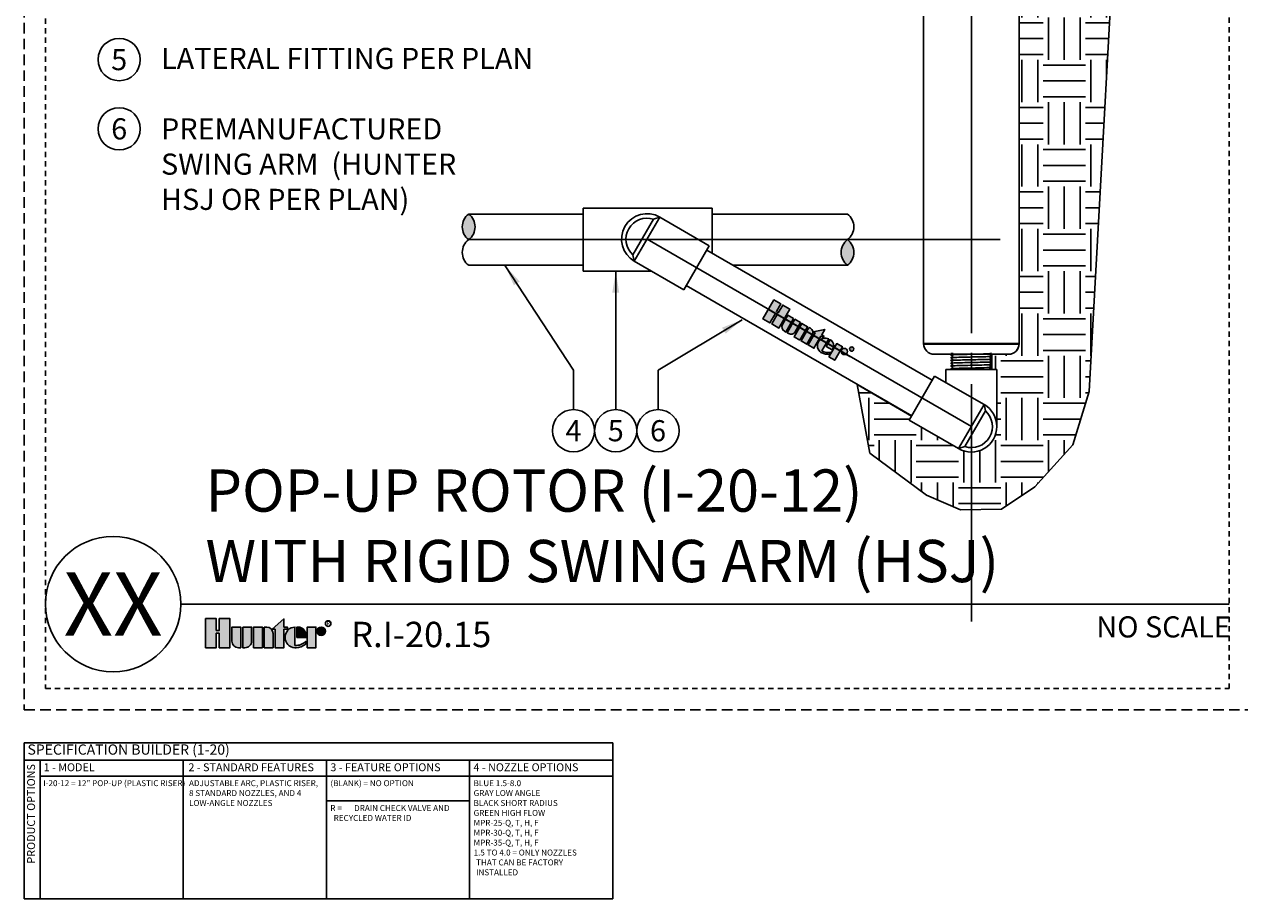
# Model space of a CAD drawing. Extents: x -2.1 to 55.9, y -7 to 26.5.
# Drawn here: x -2.1 to 26.7, y -7 to 13.7 of the extents above; entities that cross this region are included whole.
import ezdxf
from ezdxf.enums import TextEntityAlignment as Align

# ---------------------------------------------------------------- set-up
doc = ezdxf.new("R2010")
doc.units = 0
doc.header["$MEASUREMENT"] = 0
doc.linetypes.add('HIDDEN2', pattern=[0.1875, 0.125, -0.0625])
for name, color, linetype in [('HI-DETL-THIN', 1, 'Continuous'), ('HI-HTCH-FILL', 9, 'Continuous'), ('HI-PROD-FINE', 249, 'Continuous'), ('HI-PROD-LOGO', 249, 'Continuous'), ('HI-PROD-MED', 2, 'Continuous'), ('HI-PROD-OTLN', 3, 'Continuous'), ('HI-TEXT-STND', 2, 'Continuous'), ('HI-TEXT-THIN', 1, 'Continuous')]:
    doc.layers.add(name, color=color, linetype=linetype)
doc.layers.add('HI-NPLT', color=252, linetype='HIDDEN2', plot=False)
doc.layers.add('REF', color=5, linetype='Continuous', plot=False)
doc.layers.add('HI-PROD-THIN', color=1, linetype='Continuous', lineweight=40)
doc.layers.add('HI-TEXT-RW', color=217, linetype='Continuous', true_color=0x833177)
doc.styles.add('HUNTER', font='ARIALN_0.TTF')
doc.styles.add('HUNTER BOLD', font='ARIALNB_0.TTF')
doc.styles.add('STYLE1', font='txt')
doc.dimstyles.new('HUNTER', dxfattribs={"dimtxt": 0.125, "dimasz": 0.1, "dimexe": 0.05, "dimexo": 0.05, "dimgap": 0.09, "dimtad": 0, "dimtoh": 1, "dimdec": 3, "dimzin": 3, "dimdsep": 46, "dimlunit": 4, "dimtxsty": 'HUNTER', "dimblk": 'ARCHTICK', "dimcen": 0.1, "dimclrd": 249, "dimclre": 249, "dimclrt": 1, "dimadec": 4, "dimazin": 2, "dimtfac": 1, "dimtdec": 3, "dimtofl": 0, "dimtmove": 2, "dimatfit": 0, "dimfxl": 1, "dimfrac": 2, "dimtolj": 1, "dimtzin": 0, "dimarcsym": 0})

# ---------------------------------------------------------------- blocks, each defined once
blk = doc.blocks.new('_ARCHTICK')
at = {"const_width": 0.15}
blk.add_lwpolyline([(-0.5, -0.5), (0.5, 0.5)], dxfattribs=at)

msp = doc.modelspace()

# ---------------------------------------------------------------- hatches: boundary and pattern name
at = {"layer": 'HI-HTCH-FILL'}
h = msp.add_hatch(dxfattribs=at)
h.set_pattern_fill('EARTH', color=256, scale=4)
h.set_pattern_definition([(0, (-12, 2), (1, 1), [1, -1]), (0, (-12, 2.375), (1, 1), [1, -1]), (0, (-12, 2.75), (1, 1), [1, -1]), (90, (-11.875, 2.875), (-0.9999999999999998, 1), [1, -1]), (90, (-11.5, 2.875), (-0.9999999999999998, 1), [1, -1]), (90, (-11.125, 2.875), (-0.9999999999999998, 1), [1, -1])])
edge = h.paths.add_edge_path()
edge.add_line((24.35830062282028, 20.98321730419332), (24.57953463862835, 21.19593315593562))
edge.add_line((24.57953463862835, 21.19593315593562), (21.18073457653748, 21.19593315588014))
edge.add_line((21.18073457653748, 21.19593315588014), (21.19322532175553, 21.0769331559472))
edge.add_line((21.19322532175553, 21.0769331559472), (21.2109303818822, 21.0175384869958))
edge.add_line((21.2109303818822, 21.0175384869958), (21.33319385580045, 20.78188494020162))
edge.add_line((21.33319385580045, 20.78188494020162), (21.56333443970553, 20.6393451591472))
edge.add_arc((21.50231682032691, 20.54783066798262), 0.1099911449515129, 2.398069020950686, 56.30648301263278, ccw=False)
edge.add_line((21.61221163952377, 20.55243291541566), (21.65760441105554, 20.0259229338472))
edge.add_line((21.65760441105554, 20.0259229338472), (21.65760441105554, 19.51593315594719))
edge.add_line((21.65760441105554, 19.51593315594719), (21.43322532175554, 19.51593315594719))
edge.add_line((21.43322532175554, 19.51593315594719), (21.43322532175554, 6.1599331559472))
edge.add_arc((21.18322532175554, 6.159933155947197), 0.25, -90, 7.958078640513122e-13, ccw=False)
edge.add_line((21.18322532175554, 5.9099331559472), (20.78875157061007, 5.911203838106525))
edge.add_line((20.78875157061007, 5.911203838106525), (20.78875157503042, 5.54910214443708))
edge.add_line((20.78875157503042, 5.54910214443708), (20.904332897286, 5.54910215699947))
edge.add_line((20.904332897286, 5.54910215699947), (20.90433477746984, 4.199923081062298))
edge.add_arc((20.31836843908953, 4.191179185351836), 0.5860315737458445, -60.85471795005577, 0.8549145362055128, ccw=False)
edge.add_arc((20.30089451873524, 4.193417296595703), 0.5966648805972973, 239.8821311786686, 300.5062516612625, ccw=False)
edge.add_line((20.00149970030582, 3.677305174634011), (18.83307460796634, 4.35189555161572))
edge.add_line((18.83307460796634, 4.35189555161572), (18.88868746894434, 4.44821999090416))
edge.add_line((18.88868746894434, 4.44821999090416), (17.59902049053841, 5.191779853538626))
edge.add_line((17.59902049053841, 5.191779853538626), (17.90084536127423, 3.570888589238478))
edge.add_line((17.90084536127423, 3.570888589238478), (19.23884549289488, 2.574137533366439))
edge.add_line((19.23884549289488, 2.574137533366439), (20.04750192726948, 2.232718935595912))
edge.add_line((20.04750192726948, 2.232718935595912), (21.01865291164717, 2.2484538651494))
edge.add_line((21.01865291164717, 2.2484538651494), (21.80348697355953, 2.771394653580387))
edge.add_line((21.80348697355953, 2.771394653580387), (22.70723514908127, 3.76973625986568))
edge.add_line((22.70723514908127, 3.76973625986568), (23.08776079550273, 5.029548419235993))
edge.add_line((23.08776079550273, 5.029548419235993), (23.61340787670775, 14.46881011013545))
edge.add_line((23.61340787670775, 14.46881011013545), (24.18419621220892, 16.67942358747518))
edge.add_line((24.18419621220892, 16.67942358747518), (24.39824167035812, 17.96300581156868))
edge.add_line((24.39824167035812, 17.96300581156868), (24.25554478767935, 20.71791901045009))
edge.add_line((24.25554478767935, 20.71791901045009), (24.35830062282028, 20.98321730419332))
for points in [[(8.412123557247337, 9.22675806640567, -0.5), (8.412123557247337, 8.62100409347933, -0.5)], [(17.37333252035821, 8.015246567953813, -0.5), (17.37333252035821, 8.621000540880152, -0.5)]]:
    msp.add_hatch(color=256, dxfattribs=at).paths.add_polyline_path(points)
at = {"layer": 'HI-PROD-LOGO'}
h = msp.add_hatch(color=256, dxfattribs=at)
h.dxf.hatch_style = 1
h.paths.add_polyline_path([(16.00742929754641, 6.979038284354548), (15.84208975736932, 7.074496997809001), (15.73675226305372, 6.89204688672649), (15.69253872034135, 6.917573556874876), (15.7978762146571, 7.100023667957303), (15.63253667447993, 7.195482381411804), (15.37365000787819, 6.747076983256784), (15.53898954805532, 6.65161826980231), (15.66855843260091, 6.876038430275641), (15.71277197531318, 6.850511760127313), (15.58320309076759, 6.626091599653981), (15.74854263094468, 6.530632886199528)])
h.paths.add_polyline_path([(16.09871823130567, 6.75381338666053), (15.96323978171764, 6.832031812117776), (15.83716949706644, 6.613671411690106, 0.4142135623730951), (15.87971157294307, 6.454902553122898), (15.91453455530918, 6.43479751901094)])
h.paths.add_polyline_path([(16.26471015567023, 6.657978019471904), (16.12923170608217, 6.736196444929172), (15.94504803008567, 6.417180577279582), (15.97987101245192, 6.397075543167584, 0.4142135623728623), (16.13863987101904, 6.439617619044261)])
h.paths.add_polyline_path([(16.43070208003475, 6.562142652283305), (16.2952236304467, 6.640361077740561), (16.11103995445021, 6.321345210090973), (16.24651840403825, 6.243126784633715)])
h.paths.add_polyline_path([(16.53858061305396, 6.365651817872783, 0.4142135623728621), (16.49603853717742, 6.524420676439915), (16.46121555481122, 6.544525710551957), (16.27703187881473, 6.225509842902368), (16.41251032840276, 6.147291417445122)])
h.paths.add_polyline_path([(16.74244659222343, 6.335475405328919), (16.79681194117531, 6.304087594150236), (16.81702569157435, 6.339098878875264), (16.7626603426225, 6.37048669005393), (16.83503162851248, 6.495837584676904), (16.56029838086917, 6.440638597964412), (16.60696814263537, 6.413693830786181), (16.44299821703796, 6.129689247861603), (16.57847666662601, 6.051470822404341)])
h.paths.add_polyline_path([(16.93035947976924, 6.27337249976017, 0.9488198287109444), (16.74642969155027, 5.954796379167431), (16.76263056553875, 5.945442811435684, 0.1809313373674466), (16.94703943915176, 5.914620850266691), (16.97144288731498, 5.956888913112339, -0.2202952373044754), (16.76737595976069, 5.991076423482048)])
h.paths.add_polyline_path([(16.98481635688812, 6.241931844833109), (16.96276122775008, 6.254665364306241), (16.87079633363541, 6.095377304001404), (17.01230538306219, 6.01367711428287), (17.03403678079427, 6.051317044440627, 0.359162282426897)])
h.paths.add_polyline_path([(17.2551196149707, 6.086165537862044), (17.11964116538265, 6.1643839633193), (16.93545748938616, 5.84536809566971), (17.0709359389742, 5.767149670212454)])
h.paths.add_polyline_path([(17.36240159449111, 5.937966697212291, 1), (17.23301206398566, 6.012669687817542, 1)])
h = msp.add_hatch(color=256, dxfattribs=at)
h.dxf.hatch_style = 1
h.paths.add_polyline_path([(2.764228141010548, -0.3435404631990195), (2.509671342649681, -0.3435404631990195), (2.509671342649753, -0.62444070090379), (2.441600160977188, -0.62444070090379), (2.441600160977344, -0.3435404631990195), (2.18704336261635, -0.3435404631990196), (2.18704336261635, -1.033905528928698), (2.441600160977273, -1.033905528928698), (2.441600160977273, -0.6883881924432133), (2.509671342649681, -0.6883881924432133), (2.509671342649681, -1.033905528928698), (2.764228141010548, -1.033905528928698)])
h = msp.add_hatch(color=256, dxfattribs=at)
h.dxf.hatch_style = 1
h.paths.add_polyline_path([(3.019789350233267, -0.5427486174711335), (2.81120669458366, -0.5427486174711335), (2.81120669458366, -0.878936345839854, 0.4142135623730951), (2.966175877672505, -1.033905528928698), (3.019789350233267, -1.033905528928698)])
h = msp.add_hatch(color=256, dxfattribs=at)
h.dxf.hatch_style = 1
h.paths.add_polyline_path([(3.275350559456086, -0.5427486174711335), (3.066767903806422, -0.5427486174711335), (3.066767903806422, -1.033905528928698), (3.120381376367364, -1.033905528928656, 0.4142135623728623), (3.275350559456086, -0.8789363458398113)])
h = msp.add_hatch(color=256, dxfattribs=at)
h.dxf.hatch_style = 1
h.paths.add_polyline_path([(3.530911768678834, -0.5427486174711335), (3.322329113029198, -0.5427486174711335), (3.322329113029198, -1.033905528928698), (3.530911768678834, -1.033905528928698)])
h = msp.add_hatch(color=256, dxfattribs=at)
h.dxf.hatch_style = 1
h.paths.add_polyline_path([(3.786472977901567, -0.6977178005599926, 0.4142135623728623), (3.631503794812874, -0.542748617471176), (3.57789032225196, -0.5427486174711335), (3.57789032225196, -1.033905528928698), (3.786472977901567, -1.033905528928698)])
h = msp.add_hatch(color=256, dxfattribs=at)
h.dxf.hatch_style = 1
h.paths.add_polyline_path([(4.041994794694673, -0.5966520003918419), (4.12569569985105, -0.5966520003918419), (4.125695699851007, -0.5427486174711335), (4.041994794694673, -0.5427486174711335), (4.041994794694673, -0.3497583480369854), (3.761559361888728, -0.5966520003918419), (3.833412139045023, -0.5966520003918419), (3.833412139045023, -1.033905528928698), (4.041994794694673, -1.033905528928698)])
h = msp.add_hatch(color=256, dxfattribs=at)
h.dxf.hatch_style = 1
h.paths.add_polyline_path([(4.300379871997023, -0.5430871348119695, 0.9488198287109444), (4.300379871997719, -1.033567011587891), (4.3253227417356, -1.033567011587919, 0.1809313373674466), (4.558807786888493, -0.9462180190160298), (4.558807786878602, -0.881142098649761, -0.2202952373044754), (4.300379871997662, -0.9777102460784306)])
h = msp.add_hatch(color=256, dxfattribs=at)
h.dxf.hatch_style = 1
h.paths.add_polyline_path([(4.384221693942691, -0.5430871348119127), (4.350265611470888, -0.5430871347983981), (4.350265611470888, -0.7883270731995964), (4.568132980175249, -0.7883270731995964), (4.568132980182596, -0.7303766270938182, 0.3591622824268962)])
h = msp.add_hatch(color=256, dxfattribs=at)
h.dxf.hatch_style = 1
h.paths.add_polyline_path([(4.800185216399682, -0.5427486174638148), (4.591602560750047, -0.5427486174638148), (4.591602560750047, -1.03390552892138), (4.800185216399682, -1.03390552892138)])
h = msp.add_hatch(color=256, dxfattribs=at)
h.dxf.hatch_style = 1
h.paths.add_polyline_path([(5.022862951243557, -0.6423526945999072, 1), (4.82365479697142, -0.6423526945999072, 1)])

# ---------------------------------------------------------------- linework, layer by layer
at = {"layer": 'HI-DETL-THIN'}
for p, q in [((8.412124305285301, 9.226758066405456), (11.11753640814487, 9.226758066405456)), ((14.17383859577086, 9.364429170614859), (11.11753640814487, 9.364429170614859)), ((11.11753640814487, 7.877580326606949), (11.11753640814487, 9.364429170614859)), ((14.17383859577086, 8.300359234706592), (14.17383859577086, 9.364429170614859)), ((17.37333252035821, 9.22675451380649), (14.17383859577086, 9.226758066405456)), ((8.41213081433922, 8.01525143081726), (11.11753640814487, 8.01525143081726)), ((11.11753640814487, 7.877580326606949), (12.73111651881692, 7.877580326606949)), ((17.37332601125376, 8.015247878218268), (14.66766525072881, 8.01525143081726))]:
    msp.add_line(p, q, dxfattribs=at)
for centre, start, end in [((8.639281297094714, 8.923881079942502), 126.869897645844, 233.130102354156), ((8.18496581739996, 8.923881079942502), 306.869897645844, 53.130102354156), ((17.14617478051084, 8.92387752734332), 306.869897645844, 53.130102354156), ((8.639281297094714, 8.318127107016164), 126.869897645844, 233.130102354156), ((17.60049026020559, 8.318123554416982), 126.869897645844, 233.130102354156), ((17.14617478051084, 8.318123554416983), 306.869897645844, 53.130102354156)]:
    msp.add_arc(centre, 0.3785962330789617, start, end, dxfattribs=at)
at = {"layer": 'HI-PROD-FINE'}
for p, q in [((12.78558607099177, 9.103062581694576), (12.29816165513176, 8.258821264705876)), ((12.93129901212006, 9.150206759861067), (12.78558607099177, 9.103062581694576)), ((12.33018662876776, 8.109057552497507), (12.29816165513176, 8.258821264705876)), ((20.60378092860475, 4.720495689329073), (20.63581049494889, 4.57073656983157)), ((20.14838607908888, 3.726490660132004), (20.63581049494889, 4.57073656983157)), ((20.00267313796058, 3.679346481965513), (20.14838607908888, 3.726490660132004))]:
    msp.add_line(p, q, dxfattribs=at)
msp.add_lwpolyline([(19.8814174294217, 5.236470713342693), (20.72503321390017, 5.236470713342693), (20.77035604532695, 5.281793599768842), (20.73621980967166, 5.30169566985843), (20.73621980967166, 5.310894533592371), (20.77656836106175, 5.339486778292321), (20.73825591365041, 5.366909736499967), (20.73825591365041, 5.37610981021993), (20.77859896510404, 5.404706399869686), (20.74029152263488, 5.432131613051284), (20.74029152263488, 5.441332951756634), (20.78062932164919, 5.469917496545533), (20.74231241928931, 5.497352059619119), (20.74231241928931, 5.506549823365768), (20.78266011818925, 5.53514250806063), (20.74434481081095, 5.56256640125748), (20.74434481081095, 5.571764824996503), (20.78469050223408, 5.600354567225362), (20.74638404975349, 5.627785967835481), (20.74638404975349, 5.636987031544008), (20.78672118877542, 5.665576443776678), (20.74840593639648, 5.692996569517046), (20.74840593639648, 5.702205498134717), (20.78875157282025, 5.730788337943312), (20.74941803470464, 5.758977311975475), (20.74941803470464, 5.758977311975475), (20.74941803470464, 5.768181840643974), (20.78774337857327, 5.795592185843493), (20.74739614806164, 5.824196768554747), (20.74739614806164, 5.833397832263274), (20.78572455314211, 5.860432961863473), (20.74536551651967, 5.889414905149267), (20.74536551651967, 5.898618773825392), (20.78368650592792, 5.925890653217594), (20.74332649757459, 5.95463282174633), (20.74332649757459, 5.963830090498697), (20.7816634063716, 5.990868777987598), (20.74130186096337, 6.019845788400575), (20.74130186096337, 6.029044377137692), (20.77962601368793, 6.056305875366525), (20.73927615186453, 6.085064859984294), (20.73927615186453, 6.094265703695362), (20.77760265078677, 6.121292492453311), (20.73723597793279, 6.150275296667765), (20.73723597793279, 6.159480210331817), (20.77556468376127, 6.186748257354066), (20.73520768386382, 6.215496073231788), (20.73520768386382, 6.224693339256946), (20.74907552616132, 6.232854642704113), (20.72503321390017, 6.257528237672637), (19.88141742942169, 6.257528237672638), (19.83609459799491, 6.21220535124649), (19.87023083365021, 6.192303281156902), (19.87023083365021, 6.183104417422961), (19.82988228226011, 6.154512172723011), (19.86819472967145, 6.127089214515365), (19.86819472967145, 6.117889140795401), (19.82785167821782, 6.089292551145645), (19.86615912068698, 6.061867337964049), (19.86615912068698, 6.052665999258698), (19.82582132167268, 6.024081454469799), (19.86413822403255, 5.996646891396212), (19.86413822403255, 5.987449127649564), (19.82379052513261, 5.958856442954702), (19.86210583251091, 5.931432549757852), (19.86210583251091, 5.922234126018828), (19.82176014108778, 5.89364438378997), (19.86006659356838, 5.866212983179851), (19.86006659356838, 5.857011919471323), (19.81972945454645, 5.828422507238654), (19.85804470692538, 5.801002381498285), (19.85804470692538, 5.791793452880614), (19.81769907050162, 5.763210613072019), (19.85703260861723, 5.735021639039857), (19.85703260861723, 5.735021639039857), (19.85703260861723, 5.725817110371358), (19.8187072647486, 5.698406765171839), (19.85905449526022, 5.669802182460585), (19.85905449526022, 5.660601118752058), (19.82072609017975, 5.633565989151859), (19.86108512680219, 5.604584045866064), (19.86108512680219, 5.59538017718994), (19.82276413739394, 5.568108297797738), (19.86312414574727, 5.539366129269001), (19.86312414574727, 5.530168860516635), (19.82478723695026, 5.503130173027733), (19.86514878235849, 5.474153162614758), (19.86514878235849, 5.46495457387764), (19.82682462963393, 5.437693075648807), (19.86717449145733, 5.408934091031038), (19.86717449145733, 5.39973324731997), (19.82884799253509, 5.372706458562021), (19.86921466538907, 5.343723654347567), (19.86921466538907, 5.334518740683515), (19.8308859595606, 5.307250693661266), (19.87124295945804, 5.278502877783544), (19.87124295945804, 5.269305611758387), (19.85737511716054, 5.261144308311219)], close=True, dxfattribs=at)
for centre, start, end in [((12.63074282044391, 8.629632156179287), 71.8889920000207, 228.1110079998954), ((20.30322932963674, 4.199921085647293), 251.8889920000207, 48.11100799989548)]:
    msp.add_arc(centre, 0.498111654299379, start, end, dxfattribs=at)
for points, knots in [([(20.77962601368793, 6.056305875366525), (20.77890461863402, 6.055991310192321), (20.77815741709049, 6.055729357710889), (20.77506751023012, 6.055132164329429), (20.77192461790577, 6.054750365861199), (20.75961780947013, 6.053556523900315), (20.74749318038748, 6.052762637333064), (20.70009328613009, 6.050404643252407), (20.65366718809638, 6.048836166390925), (20.46442197774049, 6.04361730110028), (20.27493363691355, 6.03995788198848), (20.00317808814739, 6.033511046387257), (19.90766679439643, 6.030762873314226), (19.84447828703738, 6.027099773714212), (19.83410676164217, 6.026105610040609), (19.82582132167268, 6.024081454469799)], [0.0256588972726016, 0.0256588972726016, 0.0256588972726016, 0.0256588972726016, 0.0360599548164174, 0.0360599548164174, 0.0721199096328348, 0.0721199096328348, 0.1442398192656696, 0.1442398192656696, 0.2884796385313391, 0.2884796385313391, 0.6256792196892289, 0.6256792196892289, 0.8783271702108496, 0.8783271702108496, 0.9661505024861865, 0.9661505024861865, 0.9661505024861865, 0.9661505024861865]), ([(20.77760265078677, 6.121292492453311), (20.77732287794337, 6.121214863128721), (20.77705703226433, 6.121153502673022), (20.77559968424871, 6.120821029168796), (20.77433399235849, 6.120612164809461), (20.76980846902524, 6.119953404911766), (20.76580274551845, 6.119528570871493), (20.74478041127008, 6.117798587724767), (20.71852135295091, 6.116524522043242), (20.59332553345071, 6.111934163028768), (20.4433481669791, 6.108671698619525), (20.1426748487217, 6.102062929512806), (19.99590131137736, 6.098808609420973), (19.86694877266582, 6.093791154257512), (19.83797606198807, 6.091797649931768), (19.82785167821782, 6.089292551145645)], [0.0241904294563034, 0.0241904294563034, 0.0241904294563034, 0.0241904294563034, 0.0287035231636121, 0.0287035231636121, 0.0478392052726868, 0.0478392052726868, 0.0861105694908363, 0.0861105694908363, 0.204169887941553, 0.204169887941553, 0.5066577844336293, 0.5066577844336293, 0.8091456809257056, 0.8091456809257056, 0.9667889808432901, 0.9667889808432901, 0.9667889808432901, 0.9667889808432901]), ([(20.77556468376127, 6.186748257354066), (20.77479919581771, 6.186419971223174), (20.77399742915118, 6.186143304735046), (20.77077765016404, 6.185532793389839), (20.76751361200509, 6.185134037001021), (20.75467230214915, 6.183899028146965), (20.74203173926557, 6.183104061898973), (20.69270211298322, 6.180673998918723), (20.64438628189617, 6.1790613897395), (20.44300552340479, 6.173563547885031), (20.23831082046317, 6.169666458403664), (19.97201389888639, 6.163009334704106), (19.8872798481902, 6.160286380550447), (19.84249191488876, 6.156949983409319), (19.83672780846072, 6.156287353972765), (19.82988228226011, 6.154512172723011)], [0.0258230262804775, 0.0258230262804775, 0.0258230262804775, 0.0258230262804775, 0.0369917858758503, 0.0369917858758503, 0.0739835717517005, 0.0739835717517005, 0.147967143503401, 0.147967143503401, 0.295934287006802, 0.295934287006802, 0.6554418894622824, 0.6554418894622824, 0.9053139318857168, 0.9053139318857168, 0.9661857204847525, 0.9661857204847525, 0.9661857204847525, 0.9661857204847525]), ([(20.74907552616132, 6.232854642704113), (20.7487372840423, 6.232707776513558), (20.74797125611705, 6.232375163876302), (20.74309717926343, 6.23185722413383), (20.73503671395375, 6.231294522687784), (20.72378062268864, 6.230726359067801), (20.70965670989472, 6.230166014782413), (20.69267974645726, 6.229610278054878), (20.67275363563554, 6.229046250137839), (20.6501379545533, 6.228477470561184), (20.62522169347527, 6.227918293516641), (20.59801163013585, 6.2273631086861), (20.56841366503861, 6.226797663987262), (20.53684122135189, 6.226228735572839), (20.50382684953561, 6.225670913601424), (20.46933399256342, 6.225115731966374), (20.43328869865509, 6.224548890017483), (20.3962129435421, 6.223980295242362), (20.35872541249582, 6.223423847153967), (20.32074805039896, 6.222868123585594), (20.28223525739731, 6.222300055558601), (20.24376204522645, 6.221732323486984), (20.20596397672349, 6.221176925632426), (20.16872798206532, 6.220620122951348), (20.1320434537595, 6.220051322806578), (20.09647538515213, 6.219484985392825), (20.06260337571061, 6.21892993805311), (20.03029074301065, 6.218371744127253), (19.99956630100512, 6.217802850517216), (19.97092239872778, 6.217237661050219), (19.94481530965509, 6.216682735632436), (19.92110012864331, 6.216122901106158), (19.89984287949944, 6.215554473819042), (19.88140835831033, 6.214990426826899), (19.86606846122264, 6.214435110333577), (19.85371345553134, 6.213873686266146), (19.84434119311942, 6.213306037802415), (19.83852003825567, 6.212743142531587), (19.83609457054064, 6.212205323792244)], [0, 0, 0, 0, 0.0206585889988813, 0.046786178240991, 0.0736654557405227, 0.1005447771286014, 0.1268035166406, 0.1530624258775578, 0.1800766272128605, 0.2070908447023978, 0.2334807316342143, 0.2598707971320679, 0.2870197810280597, 0.3141687432277949, 0.3406896252527336, 0.3672107360239287, 0.3944943418133897, 0.4217778955363267, 0.4484296655016523, 0.4750816574376472, 0.5024997453102982, 0.5299177514372376, 0.5567005921081551, 0.5834836280412834, 0.6110363755060347, 0.6385890427568643, 0.6655046860802475, 0.6924204859577308, 0.7201098434524905, 0.7477991612685116, 0.7748477434836821, 0.8018964626087235, 0.8297227182673447, 0.8575489507368668, 0.8847303323916623, 0.9119118368014534, 0.9398748771338385, 1, 1, 1, 1]), ([(20.78774337857327, 5.795592185843493), (20.78641132806354, 5.795070015018731), (20.7848391022418, 5.794584552406846), (20.77957940624337, 5.793812952515904), (20.77448129873046, 5.793309894151732), (20.75410156985284, 5.791794982457225), (20.73403636589594, 5.790776584857417), (20.62994210280347, 5.786732604526727), (20.49696552887802, 5.783675914975017), (20.21389098765586, 5.77756962114392), (20.06655309855322, 5.774551149252027), (19.88431597545636, 5.769072932716349), (19.83263977924174, 5.766502591463458), (19.81769907050162, 5.763210613072019)], [0.0267265998146972, 0.0267265998146972, 0.0267265998146972, 0.0267265998146972, 0.046270986048265, 0.046270986048265, 0.09254197209653, 0.09254197209653, 0.18508394419306, 0.18508394419306, 0.4654741941350891, 0.4654741941350891, 0.745864444077118, 0.745864444077118, 0.9668164791339069, 0.9668164791339069, 0.9668164791339069, 0.9668164791339069]), ([(20.78572455314211, 5.860432961863473), (20.78536661718174, 5.860331475290584), (20.78503019745843, 5.860255534883216), (20.7834341780318, 5.85990593746998), (20.78207698959825, 5.859687415682277), (20.7771956167522, 5.859010013039192), (20.77284150052686, 5.858577844808669), (20.74989806194538, 5.856788412149908), (20.72101009279538, 5.855456597802158), (20.58594673037962, 5.850728344466191), (20.42720092467404, 5.847410319031945), (20.11588398061126, 5.840671051196466), (19.96770320501255, 5.837354751289127), (19.85236944082012, 5.83247857130267), (19.82899323867836, 5.830734915999247), (19.81972945454645, 5.828422507238653)], [0.0239842969793424, 0.0239842969793424, 0.0239842969793424, 0.0239842969793424, 0.0296722774434214, 0.0296722774434214, 0.0494537957390357, 0.0494537957390357, 0.0890168323302643, 0.0890168323302643, 0.2121914162574068, 0.2121914162574068, 0.5207124056176669, 0.5207124056176669, 0.8292333949779266, 0.8292333949779266, 0.967414805773747, 0.967414805773747, 0.967414805773747, 0.967414805773747]), ([(20.78368650592792, 5.925890653217594), (20.78290554176968, 5.925555631904959), (20.78208438946598, 5.925272997624125), (20.77882279459876, 5.924666754977386), (20.77551588704748, 5.924273281881654), (20.76252580241689, 5.923038272582792), (20.74971216840008, 5.922238621175959), (20.69974947904932, 5.919832978045937), (20.65080357627909, 5.918223452209755), (20.44737136832799, 5.912706959114007), (20.24099205128992, 5.90883628801428), (19.97113884830865, 5.902293077032473), (19.88465119139674, 5.899606969768542), (19.83579084539074, 5.896202075490196), (19.82899122549777, 5.895470809909419), (19.82176014108778, 5.89364438378997)], [0.0255872851130798, 0.0255872851130798, 0.0255872851130798, 0.0255872851130798, 0.0369120648484787, 0.0369120648484787, 0.0738241296969574, 0.0738241296969574, 0.1476482593939147, 0.1476482593939147, 0.2952965187878295, 0.2952965187878295, 0.6524056134282668, 0.6524056134282668, 0.8993323511501253, 0.8993323511501253, 0.9662565739312533, 0.9662565739312533, 0.9662565739312533, 0.9662565739312533]), ([(20.7816634063716, 5.990868777987598), (20.78133106415633, 5.990775123610617), (20.7810186327093, 5.990704266702197), (20.77947114316212, 5.990360200591219), (20.77814980729255, 5.990143163200615), (20.77339375640747, 5.989462754137091), (20.76914047866146, 5.98902815619029), (20.74699581479624, 5.987281579495178), (20.71940381704362, 5.985963682290383), (20.59613401516676, 5.981600908911413), (20.45758202627808, 5.978494333726577), (20.17408758231396, 5.972363302971438), (20.03197218132352, 5.969290213775013), (19.87673717233771, 5.964110388702295), (19.83532039240516, 5.961659140399479), (19.82379052513261, 5.958856442954697)], [0.0240830807448839, 0.0240830807448839, 0.0240830807448839, 0.0240830807448839, 0.0293984140970348, 0.0293984140970348, 0.0489973568283913, 0.0489973568283913, 0.0881952422911043, 0.0881952422911043, 0.2086036335956691, 0.2086036335956691, 0.4914247103786554, 0.4914247103786554, 0.7742457871616418, 0.7742457871616418, 0.9671632774487126, 0.9671632774487126, 0.9671632774487126, 0.9671632774487126]), ([(19.8187072647486, 5.698406765171839), (19.82003931525832, 5.698928935996601), (19.82161154108006, 5.699414398608485), (19.8268712370785, 5.700185998499428), (19.83196934459141, 5.700689056863599), (19.85234907346902, 5.702203968558108), (19.87241427742592, 5.703222366157914), (19.9765085405184, 5.707266346488604), (20.10948511444385, 5.710323036040315), (20.39255965566601, 5.716429329871411), (20.53989754476865, 5.719447801763305), (20.7221346678655, 5.724926018298981), (20.77381086408012, 5.727496359551873), (20.78875157282025, 5.730788337943312)], [0.0267265998146972, 0.0267265998146972, 0.0267265998146972, 0.0267265998146972, 0.046270986048265, 0.046270986048265, 0.09254197209653, 0.09254197209653, 0.18508394419306, 0.18508394419306, 0.4654741941350891, 0.4654741941350891, 0.745864444077118, 0.745864444077118, 0.9668164791339069, 0.9668164791339069, 0.9668164791339069, 0.9668164791339069]), ([(19.82072609017975, 5.633565989151859), (19.82108402614012, 5.633667475724748), (19.82142044586344, 5.633743416132116), (19.82301646529007, 5.634093013545352), (19.82437365372362, 5.634311535333055), (19.82925502656966, 5.63498893797614), (19.833609142795, 5.635421106206663), (19.85655258137649, 5.637210538865423), (19.88544055052648, 5.638542353213174), (20.02050391294225, 5.64327060654914), (20.17924971864783, 5.646588631983386), (20.4905666627106, 5.653327899818866), (20.63874743830932, 5.656644199726205), (20.75408120250175, 5.661520379712661), (20.7774574046435, 5.663264035016084), (20.78672118877542, 5.665576443776679)], [0.0239842969793424, 0.0239842969793424, 0.0239842969793424, 0.0239842969793424, 0.0296722774434214, 0.0296722774434214, 0.0494537957390357, 0.0494537957390357, 0.0890168323302643, 0.0890168323302643, 0.2121914162574068, 0.2121914162574068, 0.5207124056176669, 0.5207124056176669, 0.8292333949779266, 0.8292333949779266, 0.967414805773747, 0.967414805773747, 0.967414805773747, 0.967414805773747]), ([(19.82276413739394, 5.568108297797738), (19.82354510155218, 5.568443319110373), (19.82436625385589, 5.568725953391208), (19.8276278487231, 5.569332196037946), (19.83093475627438, 5.569725669133678), (19.84392484090498, 5.570960678432539), (19.85673847492179, 5.571760329839372), (19.90670116427255, 5.574165972969395), (19.95564706704278, 5.575775498805577), (20.15907927499387, 5.581291991901324), (20.36545859203195, 5.585162663001051), (20.63531179501322, 5.591705873982859), (20.72179945192512, 5.59439198124679), (20.77065979793113, 5.597796875525135), (20.7774594178241, 5.598528141105913), (20.78469050223408, 5.600354567225362)], [0.0255872851130798, 0.0255872851130798, 0.0255872851130798, 0.0255872851130798, 0.0369120648484787, 0.0369120648484787, 0.0738241296969574, 0.0738241296969574, 0.1476482593939147, 0.1476482593939147, 0.2952965187878295, 0.2952965187878295, 0.6524056134282668, 0.6524056134282668, 0.8993323511501253, 0.8993323511501253, 0.9662565739312533, 0.9662565739312533, 0.9662565739312533, 0.9662565739312533]), ([(19.82478723695026, 5.503130173027733), (19.82511957916553, 5.503223827404715), (19.82543201061256, 5.503294684313135), (19.82697950015975, 5.503638750424113), (19.82830083602932, 5.503855787814717), (19.83305688691439, 5.504536196878241), (19.8373101646604, 5.504970794825042), (19.85945482852562, 5.506717371520154), (19.88704682627824, 5.508035268724949), (20.0103166281551, 5.512398042103919), (20.14886861704379, 5.515504617288755), (20.43236306100791, 5.521635648043894), (20.57447846199834, 5.524708737240318), (20.72971347098415, 5.529888562313037), (20.77113025091671, 5.532339810615853), (20.78266011818925, 5.535142508060634)], [0.0240830807448839, 0.0240830807448839, 0.0240830807448839, 0.0240830807448839, 0.0293984140970348, 0.0293984140970348, 0.0489973568283913, 0.0489973568283913, 0.0881952422911043, 0.0881952422911043, 0.2086036335956691, 0.2086036335956691, 0.4914247103786554, 0.4914247103786554, 0.7742457871616418, 0.7742457871616418, 0.9671632774487126, 0.9671632774487126, 0.9671632774487126, 0.9671632774487126]), ([(19.82682462963393, 5.437693075648807), (19.82754602468784, 5.438007640823011), (19.82829322623137, 5.438269593304442), (19.83138313309175, 5.438866786685903), (19.83452602541609, 5.439248585154133), (19.84683283385174, 5.440442427115017), (19.85895746293438, 5.441236313682268), (19.90635735719177, 5.443594307762925), (19.95278345522548, 5.445162784624407), (20.14202866558137, 5.450381649915051), (20.33151700640832, 5.454041069026851), (20.60327255517447, 5.460487904628075), (20.69878384892544, 5.463236077701106), (20.76197235628448, 5.46689917730112), (20.7723438816797, 5.467893340974723), (20.78062932164919, 5.469917496545533)], [0.0256588972726016, 0.0256588972726016, 0.0256588972726016, 0.0256588972726016, 0.0360599548164174, 0.0360599548164174, 0.0721199096328348, 0.0721199096328348, 0.1442398192656696, 0.1442398192656696, 0.2884796385313391, 0.2884796385313391, 0.6256792196892289, 0.6256792196892289, 0.8783271702108496, 0.8783271702108496, 0.9661505024861865, 0.9661505024861865, 0.9661505024861865, 0.9661505024861865]), ([(19.82884799253509, 5.372706458562021), (19.82912776537849, 5.372784087886611), (19.82939361105753, 5.37284544834231), (19.83085095907315, 5.373177921846536), (19.83211665096337, 5.373386786205871), (19.83664217429662, 5.374045546103565), (19.84064789780341, 5.374470380143839), (19.86167023205178, 5.376200363290565), (19.88792929037095, 5.37747442897209), (20.01312510987115, 5.382064787986564), (20.16310247634276, 5.385327252395807), (20.46377579460017, 5.391936021502526), (20.6105493319445, 5.395190341594359), (20.73950187065604, 5.40020779675782), (20.76847458133379, 5.402201301083564), (20.77859896510404, 5.404706399869686)], [0.0241904294563034, 0.0241904294563034, 0.0241904294563034, 0.0241904294563034, 0.0287035231636121, 0.0287035231636121, 0.0478392052726868, 0.0478392052726868, 0.0861105694908363, 0.0861105694908363, 0.204169887941553, 0.204169887941553, 0.5066577844336293, 0.5066577844336293, 0.8091456809257056, 0.8091456809257056, 0.9667889808432901, 0.9667889808432901, 0.9667889808432901, 0.9667889808432901]), ([(19.8308859595606, 5.307250693661266), (19.83165144750416, 5.307578979792157), (19.83245321417069, 5.307855646280286), (19.83567299315781, 5.308466157625494), (19.83893703131678, 5.308864914014311), (19.85177834117272, 5.310099922868366), (19.8644189040563, 5.310894889116359), (19.91374853033865, 5.313324952096609), (19.96206436142569, 5.314937561275832), (20.16344511991707, 5.320435403130301), (20.3681398228587, 5.324332492611667), (20.63443674443547, 5.330989616311225), (20.71917079513167, 5.333712570464885), (20.76395872843311, 5.337048967606012), (20.76972283486114, 5.337711597042566), (20.77656836106175, 5.339486778292321)], [0.0258230262804775, 0.0258230262804775, 0.0258230262804775, 0.0258230262804775, 0.0369917858758503, 0.0369917858758503, 0.0739835717517005, 0.0739835717517005, 0.147967143503401, 0.147967143503401, 0.295934287006802, 0.295934287006802, 0.6554418894622824, 0.6554418894622824, 0.9053139318857168, 0.9053139318857168, 0.9661857204847525, 0.9661857204847525, 0.9661857204847525, 0.9661857204847525]), ([(19.85737511716054, 5.261144308311219), (19.85771335927956, 5.261291174501774), (19.85847938720481, 5.261623787139029), (19.86335346405843, 5.262141726881502), (19.87141392936812, 5.262704428327547), (19.88267002063323, 5.26327259194753), (19.89679393342715, 5.263832936232919), (19.9137708968646, 5.264388672960453), (19.93369700768633, 5.264952700877493), (19.95631268876856, 5.265521480454149), (19.98122894984659, 5.266080657498691), (20.00843901318601, 5.266635842329231), (20.03803697828326, 5.267201287028069), (20.06960942196997, 5.267770215442492), (20.10262379378625, 5.268328037413907), (20.13711665075845, 5.268883219048958), (20.17316194466678, 5.269450060997849), (20.21023769977976, 5.27001865577297), (20.24772523082604, 5.270575103861364), (20.2857025929229, 5.271130827429738), (20.32421538592456, 5.27169889545673), (20.36268859809542, 5.272266627528348), (20.40048666659838, 5.272822025382907), (20.43772266125654, 5.273378828063984), (20.47440718956236, 5.273947628208754), (20.50997525816973, 5.274513965622507), (20.54384726761126, 5.275069012962223), (20.57615990031122, 5.275627206888079), (20.60688434231674, 5.276196100498116), (20.63552824459408, 5.276761289965112), (20.66163533366677, 5.277316215382896), (20.68535051467855, 5.277876049909173), (20.70660776382242, 5.278444477196289), (20.72504228501153, 5.279008524188433), (20.74038218209922, 5.279563840681755), (20.75273718779052, 5.280125264749186), (20.76210945020244, 5.280692913212917), (20.7679306050662, 5.281255808483745), (20.77035607278122, 5.281793627223088)], [0, 0, 0, 0, 0.0206585889988813, 0.046786178240991, 0.0736654557405227, 0.1005447771286014, 0.1268035166406, 0.1530624258775578, 0.1800766272128605, 0.2070908447023978, 0.2334807316342143, 0.2598707971320679, 0.2870197810280597, 0.3141687432277949, 0.3406896252527336, 0.3672107360239287, 0.3944943418133897, 0.4217778955363267, 0.4484296655016523, 0.4750816574376472, 0.5024997453102982, 0.5299177514372376, 0.5567005921081551, 0.5834836280412834, 0.6110363755060347, 0.6385890427568643, 0.6655046860802475, 0.6924204859577308, 0.7201098434524905, 0.7477991612685116, 0.7748477434836821, 0.8018964626087235, 0.8297227182673447, 0.8575489507368668, 0.8847303323916623, 0.9119118368014534, 0.9398748771338385, 1, 1, 1, 1])]:
    msp.add_open_spline(points, degree=3, knots=knots, dxfattribs=at)
at = {"layer": 'HI-PROD-LOGO'}
for points in [[(15.71277197531318, 6.850511760127313), (15.58320309076759, 6.626091599653981), (15.74854263094468, 6.530632886199528), (16.00742929754641, 6.979038284354548), (15.84208975736932, 7.074496997809001), (15.73675226305372, 6.89204688672649), (15.69253872034135, 6.917573556874876), (15.7978762146571, 7.100023667957303), (15.63253667447993, 7.195482381411804), (15.37365000787819, 6.747076983256784), (15.53898954805532, 6.65161826980231), (15.66855843260091, 6.876038430275641)], [(16.24651840403826, 6.243126784633715), (16.11103995445021, 6.321345210090973), (16.2952236304467, 6.640361077740561), (16.43070208003475, 6.562142652283305)], [(16.56029838086917, 6.440638597964412), (16.83503162851248, 6.495837584676904), (16.7626603426225, 6.37048669005393), (16.81702569157435, 6.339098878875264), (16.79681194117531, 6.304087594150236), (16.74244659222343, 6.335475405328919), (16.57847666662601, 6.051470822404341), (16.44299821703796, 6.129689247861603), (16.60696814263537, 6.413693830786181)], [(16.93545748938616, 5.84536809566971), (17.11964116538265, 6.1643839633193), (17.2551196149707, 6.086165537862044), (17.0709359389742, 5.767149670212454)], [(2.509671342649681, -0.6883881924432133), (2.509671342649681, -1.033905528928698), (2.764228141010548, -1.033905528928698), (2.764228141010548, -0.3435404631990195), (2.509671342649681, -0.3435404631990195), (2.509671342649753, -0.62444070090379), (2.441600160977188, -0.62444070090379), (2.441600160977344, -0.3435404631990195), (2.18704336261635, -0.3435404631990195), (2.18704336261635, -1.033905528928698), (2.441600160977273, -1.033905528928698), (2.441600160977273, -0.6883881924432133)], [(3.530911768678834, -1.033905528928698), (3.322329113029198, -1.033905528928698), (3.322329113029198, -0.5427486174711335), (3.530911768678834, -0.5427486174711335)], [(3.761559361888728, -0.5966520003918419), (4.041994794694673, -0.3497583480369855), (4.041994794694673, -0.5427486174711335), (4.125695699851007, -0.5427486174711335), (4.12569569985105, -0.5966520003918419), (4.041994794694673, -0.5966520003918419), (4.041994794694673, -1.033905528928698), (3.833412139045023, -1.033905528928698), (3.833412139045023, -0.5966520003918419)], [(4.591602560750047, -1.03390552892138), (4.591602560750047, -0.5427486174638148), (4.800185216399682, -0.5427486174638148), (4.800185216399682, -1.03390552892138)]]:
    msp.add_lwpolyline(points, close=True, dxfattribs=at)
for points in [[(15.87971157294306, 6.454902553122906), (15.91453455530918, 6.43479751901094), (16.09871823130567, 6.75381338666053), (15.96323978171764, 6.832031812117776), (15.83716949706645, 6.613671411690119, 0.4142135623730951)], [(16.12923170608217, 6.736196444929172), (16.26471015567023, 6.657978019471904), (16.13863987101904, 6.439617619044247, -0.4142135623730951), (15.97987101245182, 6.397075543167638), (15.94504803008567, 6.417180577279582)], [(16.46121555481122, 6.544525710551957), (16.27703187881473, 6.225509842902368), (16.41251032840276, 6.147291417445122), (16.53858061305396, 6.365651817872787, 0.4142135623730948), (16.49603853717733, 6.524420676439964)], [(17.01230538306219, 6.01367711428287), (17.03403678079427, 6.051317044440627, 0.3591622824268968), (16.98481635688812, 6.241931844833109), (16.96276122775008, 6.254665364306241), (16.87079633363541, 6.095377304001404)], [(2.966175877672483, -1.033905528928698), (3.019789350233267, -1.033905528928698), (3.019789350233267, -0.5427486174711335), (2.81120669458366, -0.5427486174711335), (2.81120669458366, -0.8789363458398327, 0.4142135623730951)], [(3.066767903806422, -0.5427486174711335), (3.275350559456086, -0.5427486174711335), (3.275350559456086, -0.8789363458398327, -0.4142135623730951), (3.12038137636722, -1.033905528928656), (3.066767903806422, -1.033905528928698)], [(3.57789032225196, -0.5427486174711335), (3.57789032225196, -1.033905528928698), (3.786472977901567, -1.033905528928698), (3.786472977901567, -0.6977178005599854, 0.4142135623730948), (3.631503794812743, -0.542748617471176)], [(4.568132980175249, -0.7883270731995964), (4.568132980182596, -0.7303766270938185, 0.3591622824268968), (4.384221693942691, -0.5430871348119127), (4.350265611470888, -0.5430871347983981), (4.350265611470888, -0.7883270731995964)]]:
    msp.add_lwpolyline(points, format="xyb", close=True, dxfattribs=at)
for points in [[(16.76263056553792, 5.945442811436163, 0.1809313373683727), (16.94703943915176, 5.914620850266691), (16.97144288731498, 5.956888913112339, -0.2202952373044754), (16.76737595976069, 5.991076423482048), (16.93035947976924, 6.27337249976017, 0.9488198287109453), (16.74642969155027, 5.95479637916743), (16.7638943544649, 5.944713163434786)], [(4.325322741734325, -1.033567011587919, 0.1809313373683727), (4.558807786888493, -0.9462180190160296), (4.558807786878602, -0.8811420986497608, -0.2202952373044754), (4.300379871997662, -0.9777102460784306), (4.300379871997023, -0.5430871348119695, 0.9488198287109453), (4.300379871997719, -1.033567011587891), (4.327268471489617, -1.033567011587862)]]:
    msp.add_lwpolyline(points, format="xyb", dxfattribs=at)
for centre, radius in [((17.29770682923839, 5.975318192514917), 0.0747030578520512), ((17.47324156297886, 6.031907435931487), 0.0499800377269199), ((4.923258874107489, -0.6423526945999072), 0.0996040771360683), ((5.088222858164485, -0.4599859946690117), 0.0666400503025599)]:
    msp.add_circle(centre, radius, dxfattribs=at)
at = {"layer": 'HI-PROD-MED'}
for p, q in [((12.93129901212006, 9.150206759861067), (12.33018662876776, 8.109057552497507)), ((12.93129901212006, 9.150206759861067), (14.09972142604448, 8.475620186317247)), ((14.09972142604448, 8.475620186317247), (13.49860904269218, 7.434470978953687)), ((19.3779993159815, 5.295737811718769), (14.04236014673944, 8.376268297830212)), ((12.33018662876776, 8.109057552497507), (13.49860904269218, 7.434470978953687)), ((18.89160793403371, 4.453283247553608), (13.55596797192476, 7.533818797034474)), ((19.70211797190984, 5.241072715477096), (19.70211754264738, 5.5491021435726)), ((20.90433477746984, 4.199923081062298), (20.904332897286, 5.54910215699947)), ((18.83425072403617, 4.353937648220199), (19.43535851468033, 5.395086855583759)), ((20.00267313796058, 3.679346481965513), (20.60378092860475, 4.720495689329073)), ((20.00267313796058, 3.679346481965513), (18.83425072403617, 4.353937648220199))]:
    msp.add_line(p, q, dxfattribs=at)
for centre, start, end in [((12.63191855445103, 8.631666727141056), 59.99999999998967, 239.9999999999896), ((20.30322932963674, 4.199921085647293), 239.9999999999896, 59.99999999998967)]:
    msp.add_arc(centre, 0.603459258661653, start, end, dxfattribs=at)
at = {"layer": 'HI-PROD-OTLN'}
for p, q in [((19.17322532175553, 19.51593315594719), (19.17322532175553, 6.159933155947201)), ((21.43322532175554, 19.51593315594719), (21.43322532175554, 6.159933155947201))]:
    msp.add_line(p, q, dxfattribs=at)
for centre, start, end in [((19.42322532175553, 6.159933155947201), 180, 270), ((21.18322532175554, 6.159933155947201), 270, 0)]:
    msp.add_arc(centre, 0.25, start, end, dxfattribs=at)
at = {"layer": 'HI-TEXT-STND'}
msp.add_line((1.6, 0), (26.4, 0), dxfattribs=at)
at = {"layer": 'HI-TEXT-STND', "transparency": 16777216}
for centre in [(0.1444047291454833, 12.88081461806559), (0.1444047291454833, 11.24240229828249), (10.89158458730996, 4.100894521934311), (11.89158458730996, 4.100894521934311), (12.89158458730996, 4.100894521934311)]:
    msp.add_circle(centre, 0.5, dxfattribs=at)
at = {"layer": 'HI-TEXT-STND'}
msp.add_circle((0, 0), 1.6, dxfattribs=at)
at = {"layer": 'HI-TEXT-THIN'}
for points in [[(-2.099999999999999, -3.284319686599182), (-2.099999999999999, -6.969726424291984)], [(-2.099999999999999, -3.284319686599182), (11.81920985374572, -3.284319686599182)], [(11.81920985374572, -6.969726424291984), (11.81920985374572, -3.284319686599182)], [(-2.099999999999999, -3.694989463980157), (11.81920985374572, -3.694989463980157)], [(-1.725941795159334, -6.969726424291984), (-1.725941795159334, -3.694989463980157)], [(1.66034611706693, -6.969726424291984), (1.66034611706693, -3.694989463980157)], [(5.046634029293196, -6.969726424291984), (5.046634029293196, -3.694989463980157)], [(8.432921941519462, -4.069047668820836), (8.432921941519462, -3.694989463980157)], [(-1.725941795159334, -4.069047668820836), (11.81920985374572, -4.069047668820836)], [(8.432921941519462, -6.969726424291984), (8.432921941519462, -4.069047668820836)], [(8.432921941519462, -4.650927555681839), (5.046634029293196, -4.650927555681839)], [(-2.099999999999999, -6.969726424291984), (11.81920985374572, -6.969726424291984)]]:
    msp.add_lwpolyline(points, dxfattribs=at)
at = {"layer": 'REF'}
for points in [[(20.30322511827245, 24.87873079450893), (20.30322511827245, -0.4135282570458881)], [(20.30322532166093, 5.236470713342693), (20.30322532166093, 13.15152270383679)], [(12.63074282044391, 8.629632156179287), (20.30322932963674, 4.199921085647293)], [(8.412123557247336, 8.62100409347933), (20.98483820215364, 8.62100409347933)], [(15.50309334117906, 6.971279682334294), (17.43087880890158, 5.858273559492285)]]:
    msp.add_lwpolyline(points, dxfattribs=at)

# ---------------------------------------------------------------- texts
at = {"layer": 'HI-PROD-LOGO', "style": 'STYLE1'}
msp.add_text('R', height=0.0649836014811579, rotation=330.000029777977, dxfattribs=at).set_placement((17.45899381586937, 6.004858108813641), align=Align.CENTER)
msp.add_text('R', height=0.0866448019748771, dxfattribs=at).set_placement((5.089803840482119, -0.5007183661494566), align=Align.CENTER)
at = {"layer": 'HI-TEXT-RW', "insert": (5.13941260844154, -4.755119552010157), "char_height": 0.140625, "width": 3.252680606666331, "attachment_point": 1, "style": 'HUNTER'}
msp.add_mtext('\\pi-0.5625,l0.5625;R =^IDRAIN CHECK VALVE AND RECYCLED WATER ID', dxfattribs=at)
at = {"layer": 'HI-TEXT-STND', "style": 'HUNTER'}
for s, p in [('5', (0.1444047291454833, 12.63081461806559)), ('6', (0.1444047291454833, 10.99240229828249)), ('4', (10.89158458730996, 3.850894521934311)), ('5', (11.89158458730996, 3.850894521934311)), ('6', (12.89158458730996, 3.850894521934311))]:
    msp.add_text(s, height=0.5, dxfattribs=at).set_placement(p, align=Align.CENTER)
at = {"layer": 'HI-TEXT-STND', "style": 'HUNTER BOLD'}
msp.add_text('XX', height=1.5, dxfattribs=at).set_placement((0, 0), align=Align.MIDDLE_CENTER)
at = {"layer": 'HI-TEXT-STND', "style": 'HUNTER'}
msp.add_text('NO SCALE', height=0.5, dxfattribs=at).set_placement((26.44, -0.2899999999999991), align=Align.TOP_RIGHT)
msp.add_text('R.I-20.15', height=0.6, dxfattribs=at).set_placement((5.631096238735244, -1.20665096627242), align=Align.BOTTOM_LEFT)
at = {"layer": 'HI-TEXT-STND'}
for s, insert, char_height, width, attachment_point, style in [('\\A1;HUNTER ROTOR (I-20-12),  \\PNOZZLE AND CAP PER PLAN \\P\\PFINISHED GRADE\\P\\PADJACENT LANDSCAPE\\P\\PLATERAL PIPE PER PLAN\\P\\PLATERAL FITTING PER PLAN\\P\\PPREMANUFACTURED\\PSWING ARM  (HUNTER\\PHSJ OR PER PLAN)', (1.134559280357498, 20.65974200908202), 0.5, 11.5952203176742, 1, 'HUNTER'), ('POP-UP ROTOR (I-20-12) \\PWITH RIGID SWING ARM (HSJ)', (2.187043362616355, 0.205936255590629), 1, 24.12592598975752, 7, 'HUNTER BOLD')]:
    msp.add_mtext(s, dxfattribs=dict(at, insert=insert, char_height=char_height, width=width, attachment_point=attachment_point, style=style))
at = {"layer": 'HI-TEXT-THIN', "style": 'HUNTER'}
for s, insert, char_height, attachment_point in [('SPECIFICATION BUILDER (1-20) ', (-2.024319605175014, -3.472847990369295), 0.2425781249999999, 4), ('1 - MODEL', (-1.642908623644251, -3.885185050522117), 0.1875, 4), ('2 - STANDARD FEATURES', (1.78225066735977, -3.885185050522117), 0.1875, 4), ('3 - FEATURE OPTIONS', (5.139413479811901, -3.885185050522117), 0.1875, 4), ('4 - NOZZLE OPTIONS', (8.525701392038167, -3.885185050522117), 0.1875, 4), ('I-20-12 = 12" POP-UP (PLASTIC RISER)', (-1.650788770385466, -4.166647710246387), 0.140625, 1)]:
    msp.add_mtext(s, dxfattribs=dict(at, insert=insert, char_height=char_height, attachment_point=attachment_point))
at = {"layer": 'HI-TEXT-THIN', "insert": (-1.915343545238462, -3.784414975801631), "char_height": 0.1875, "attachment_point": 6, "rotation": 90.00000000000021, "style": 'HUNTER'}
msp.add_mtext('PRODUCT OPTIONS', dxfattribs=at)
at = {"layer": 'HI-TEXT-THIN', "char_height": 0.140625, "attachment_point": 1, "style": 'HUNTER'}
for s, insert, width in [('\\A1;\\pt0.28125;ADJUSTABLE ARC, PLASTIC RISER, 8 STANDARD NOZZLES, AND 4 LOW-ANGLE NOZZLES', (1.796506008283225, -4.166647710246389), 3.143673112691945), ('\\pi-0.42187,l0.42187;(BLANK) = NO OPTION', (5.142098488386972, -4.166647710246387), 3.18900479007516), ('\\pi-0.42187,l0.42187;BLUE 1.5-8.0\\PGRAY LOW ANGLE\\PBLACK SHORT RADIUS\\PGREEN HIGH FLOW\\PMPR-25-Q, T, H, F\\PMPR-30-Q, T, H, F\\PMPR-35-Q, T, H, F\\P1.5 TO 4.0 = ONLY NOZZLES THAT CAN BE FACTORY INSTALLED', (8.528386400613236, -4.166647710246387), 2.571305305721466)]:
    msp.add_mtext(s, dxfattribs=dict(at, insert=insert, width=width))

# ---------------------------------------------------------------- leaders
at = {"layer": 'HI-TEXT-STND'}
for points, override in [([(9.27664103204962, 8.003898808495695), (10.89158458730996, 5.532031380291574), (10.89158458730996, 4.600894521934311)], {"dimasz": 0.5, "dimgap": 0.095, "dimclrd": 256}), ([(11.89158458730996, 7.866229397671293), (11.89158458730996, 4.600894521934311)], {"dimasz": 0.5, "dimgap": 0.095, "dimclrd": 256}), ([(14.87791541430563, 6.726466649975908), (12.89158458730994, 5.532031380291574), (12.89158458730996, 4.600894521934311)], {"dimasz": 0.5, "dimgap": 0.095, "dimtad": 0, "dimclrd": 256})]:
    msp.add_leader(points, dimstyle='HUNTER', override=override, dxfattribs=at)

# ---------------------------------------------------------------- next in the draw order: wipeouts: each hides what was drawn before it
for points in [[(19.77952121727745, 5.944891419161117), (20.849613100451872, 5.944891419161117), (20.849613100451872, 6.403978737072144), (19.77952121727745, 6.403978737072144)], [(19.77952121727745, 5.5491021444370805), (20.849613100451872, 5.5491021444370805), (20.849613100451872, 5.209220717098072), (19.77952121727745, 5.209220717098072)]]:
    msp.add_wipeout(points)

# ---------------------------------------------------------------- next in the draw order: linework, layer by layer
at = {"layer": 'HI-NPLT', "ltscale": 2}
msp.add_lwpolyline([(-2.1, 26.5), (-2.1, -2.5), (26.9, -2.5), (26.9, 26.5)], close=True, dxfattribs=at)
at = {"layer": 'HI-NPLT'}
msp.add_lwpolyline([(-1.6, 26), (-1.6, -2), (26.4, -2), (26.4, 26)], close=True, dxfattribs=at)
at = {"layer": 'HI-PROD-MED'}
for p, q in [((20.904332897286, 5.54910215699947), (19.7021173392589, 5.5491021435726)), ((20.60378092860475, 4.720495689329073), (19.43535851468033, 5.395086855583759))]:
    msp.add_line(p, q, dxfattribs=at)
at = {"layer": 'HI-PROD-OTLN'}
msp.add_line((21.18322532175554, 5.909933155947201), (19.42322532175553, 5.909933155947201), dxfattribs=at)
at = {"layer": 'HI-PROD-THIN'}
msp.add_line((19.17322532175553, 6.159933155947201), (21.43322532175554, 6.159933155947201), dxfattribs=at)
at = {"layer": 'REF'}
msp.add_lwpolyline([(21.43322532175554, 19.51593315594719), (21.43322532175554, 6.1599331559472, -0.4142135623731034), (21.18322532175554, 5.9099331559472), (20.78875157061007, 5.911203838106525), (20.78875157503042, 5.54910214443708), (20.904332897286, 5.54910215699947), (20.90433477746984, 4.199923081062298, -0.2759606142090845), (20.60378092860475, 3.679346481965513, -0.2708700901260435), (20.00149970030582, 3.677305174634011), (18.83307460796634, 4.35189555161572), (18.88868746894434, 4.44821999090416), (17.59902049053841, 5.191779853538626), (17.90084536127423, 3.570888589238478), (19.23884549289488, 2.574137533366439), (20.04750192726948, 2.232718935595912), (21.01865291164717, 2.2484538651494), (21.80348697355953, 2.771394653580387), (22.70723514908127, 3.76973625986568), (23.08776079550273, 5.029548419235993), (23.61340787670775, 14.46881011013545)], format="xyb", dxfattribs=at)

doc.saveas('drawing.dxf')
